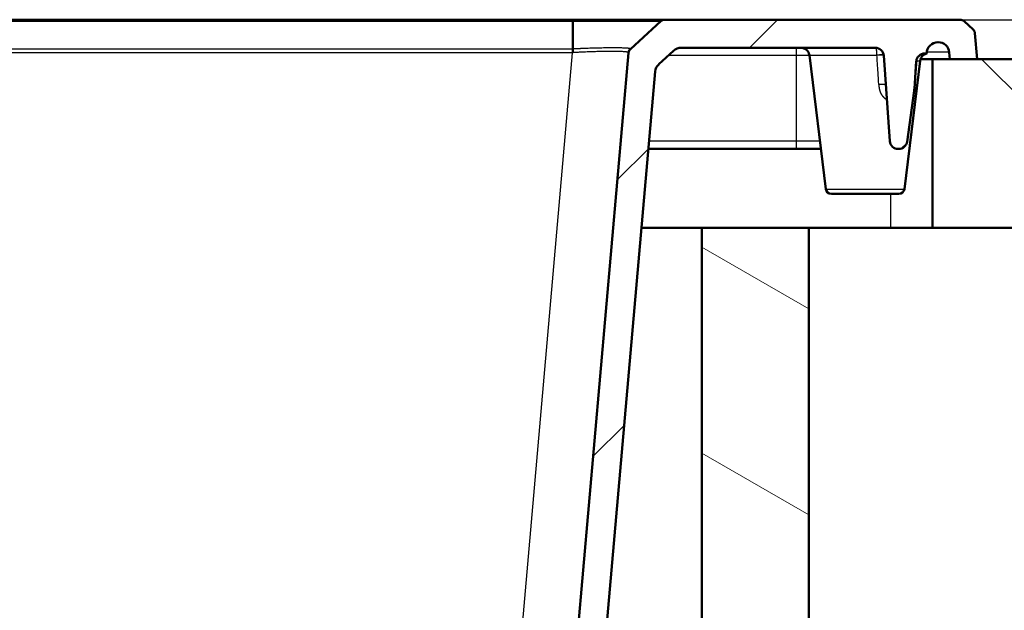
# Model space of a CAD drawing. Units: millimetres. Extents: x 0 to 2100, y 0 to 4044.
# Drawn here: x 1220 to 1395, y 1654 to 1759 of the extents above; entities that cross this region are included whole.
import ezdxf

# ---------------------------------------------------------------- set-up
doc = ezdxf.new("R2010")
doc.units = ezdxf.units.MM
doc.header["$LTSCALE"] = 10
for name, color, linetype, lineweight in [('Dimensions(ISO)', 7, 'Continuous', 25), ('Hatch', 7, 'Continuous', 9), ('Visible Edges(ISO)', 7, 'Continuous', 50), ('Visible Tangent Edges(ISO)', 7, 'Continuous', 25)]:
    doc.layers.add(name, color=color, linetype=linetype, lineweight=lineweight)
doc.styles.add('Text_3.5mm', font='arial.ttf', dxfattribs={"width": 0.9})
doc.dimstyles.new('KS-STANDARD', dxfattribs={"dimscale": 10, "dimtxt": 3.5, "dimasz": 2.5, "dimexe": 3.175, "dimexo": 0, "dimgap": 0.8, "dimtad": 1, "dimdec": 1, "dimrnd": 1e-08, "dimtxsty": 'Text_3.5mm', "dimcen": 0.09, "dimdle": 10, "dimclrd": 7, "dimclre": 7, "dimclrt": 7, "dimadec": 0, "dimazin": 2, "dimtfac": 0.714286, "dimtdec": 4, "dimtmove": 0, "dimatfit": 3, "dimfxl": 1, "dimtolj": 1, "dimlwd": 25, "dimlwe": 25, "dimarcsym": 0})

# ---------------------------------------------------------------- blocks, each defined once
blk = doc.blocks.new('*D10')
at = {"layer": 'Defpoints', "color": 0, "linetype": 'Continuous', "transparency": 16777216}
for p in [(1387.35, 1759.01), (1697.8, 1759.01), (1214.37, 1559.11)]:
    blk.add_point(p, dxfattribs=at)
at = {"layer": 'Dimensions(ISO)', "color": 7, "linetype": 'Continuous', "lineweight": 25, "transparency": 16777216}
for p, q in [((1387.35, 1759.01), (1729.55, 1759.01)), ((1697.8, 1584.11), (1697.8, 1734.01)), ((1214.37, 1559.11), (1729.55, 1559.11))]:
    blk.add_line(p, q, dxfattribs=at)
at = {"layer": 'Dimensions(ISO)', "color": 7, "linetype": 'Continuous', "transparency": 16777216}
for points in [[(1693.64, 1734.01), (1701.97, 1734.01), (1697.8, 1759.01)], [(1693.64, 1584.11), (1701.97, 1584.11), (1697.8, 1559.11)]]:
    blk.add_solid(points, dxfattribs=at)
at = {"layer": 'Dimensions(ISO)', "color": 7, "linetype": 'Continuous', "lineweight": 25, "transparency": 16777216, "insert": (1671.93, 1624.05), "char_height": 35, "attachment_point": 4, "rotation": 90, "style": 'Text_3.5mm'}
blk.add_mtext('\\A1;200', dxfattribs=at)

msp = doc.modelspace()

# ---------------------------------------------------------------- hatches: boundary and pattern name
at = {"layer": 'Hatch'}
h = msp.add_hatch(dxfattribs=at)
h.set_pattern_fill('ANSI31', color=256, scale=254, style=0)
h.set_pattern_definition([(45, (0, 0), (-22.45064, 22.45064), [])])
edge = h.paths.add_edge_path()
edge.add_ellipse((1372.26, 1752.51), major_axis=(1.5, 0), ratio=1, start_angle=3.9985, end_angle=90)
edge.add_line((1372.26, 1754.01), (1337.77, 1754.01))
edge.add_ellipse((1337.77, 1752.01), major_axis=(1.47, 1.35), ratio=1, start_angle=47.5, end_angle=90)
edge.add_line((1336.42, 1753.49), (1333.78, 1751.07))
edge.add_ellipse((1335.13, 1749.59), major_axis=(0.17, 1.99), ratio=1, start_angle=47.5, end_angle=90)
edge.add_line((1333.14, 1749.77), (1317.63, 1572.53))
edge.add_ellipse((1319.62, 1572.36), major_axis=(0, 2), ratio=1, start_angle=85, end_angle=90)
edge.add_line((1317.62, 1572.36), (1317.62, 1572.07))
edge.add_ellipse((1302.62, 1572.07), major_axis=(14.98, 0.79), ratio=1, start_angle=270, end_angle=357, ccw=False)
edge.add_line((1303.41, 1557.09), (1220.89, 1552.77))
edge.add_spline(control_points=[(1220.89, 1552.77), (1220.78, 1552.76), (1220.66, 1552.75), (1220.43, 1552.7), (1220.32, 1552.66), (1220.22, 1552.62)], knot_values=[-0.069551, -0.069551, -0.069551, -0.069551, -0.034792, -0.034792, -0.000016, -0.000016, -0.000016, -0.000016], degree=3, periodic=0)
edge.add_ellipse((1231.89, 1524.98), major_axis=(24.13, 17.83), ratio=1, start_angle=76.4467, end_angle=90)
edge.add_ellipse((1213.77, 1549.51), major_axis=(0.5, 0), ratio=1, start_angle=270, end_angle=306.4612, ccw=False)
edge.add_line((1213.77, 1549.01), (1201.81, 1549.01))
edge.add_line((1201.81, 1549.01), (1210.92, 1550))
edge.add_ellipse((1210.91, 1550.1), major_axis=(0.0119, -0.0993), ratio=1, start_angle=359.3504, end_angle=450)
edge.add_line((1211.01, 1550.11), (1210.95, 1550.61))
edge.add_ellipse((1210.85, 1550.6), major_axis=(0.1, 0), ratio=1, start_angle=6.8478, end_angle=90)
edge.add_line((1210.85, 1550.7), (1199.43, 1550.7))
edge.add_line((1199.43, 1550.7), (1199.43, 1553.09))
edge.add_ellipse((1204.85, 1550.51), major_axis=(-6, 0), ratio=1, start_angle=270, end_angle=334.5126, ccw=False)
edge.add_line((1204.85, 1556.51), (1211.5, 1556.51))
edge.add_ellipse((1211.5, 1557.51), major_axis=(-0.133, -0.991), ratio=1, start_angle=7.6224, end_angle=90)
edge.add_ellipse((1214.47, 1557.11), major_axis=(-2, -0.1), ratio=1, start_angle=270, end_angle=349.3776, ccw=False)
edge.add_line((1214.37, 1559.11), (1303.21, 1563.77))
edge.add_ellipse((1302.69, 1573.75), major_axis=(-0.87, -9.96), ratio=1, start_angle=8, end_angle=90)
edge.add_line((1312.65, 1572.88), (1328.42, 1753.14))
edge.add_ellipse((1329.42, 1753.06), major_axis=(-0.737, -0.676), ratio=1, start_angle=270, end_angle=312.5, ccw=False)
edge.add_line((1328.74, 1753.79), (1334.15, 1758.75))
edge.add_ellipse((1334.82, 1758.01), major_axis=(-1, 0), ratio=1, start_angle=270, end_angle=312.4999, ccw=False)
edge.add_line((1334.82, 1759.01), (1387.35, 1759.01))
edge.add_ellipse((1387.35, 1758.01), major_axis=(-0.737, 0.676), ratio=1, start_angle=270, end_angle=312.5, ccw=False)
edge.add_line((1388.02, 1758.75), (1389.62, 1757.28))
edge.add_ellipse((1388.95, 1756.54), major_axis=(-0.087, 0.996), ratio=1, start_angle=270, end_angle=312.5, ccw=False)
edge.add_line((1389.94, 1756.63), (1390.35, 1752.01))
edge.add_line((1390.35, 1752.01), (1385.51, 1752.01))
edge.add_line((1385.51, 1752.01), (1385.4, 1753.19))
edge.add_ellipse((1383.41, 1753.01), major_axis=(2, 0), ratio=1, start_angle=5, end_angle=90)
edge.add_line((1383.41, 1755.01), (1383.39, 1755.01))
edge.add_ellipse((1383.39, 1753.01), major_axis=(0, 2), ratio=1, start_angle=0, end_angle=90)
edge.add_line((1381.39, 1753.01), (1381.04, 1753.01))
edge.add_ellipse((1381.04, 1751.51), major_axis=(0.1, 1.5), ratio=1, start_angle=3.999, end_angle=90)
edge.add_line((1379.54, 1751.62), (1379.2, 1746.69))
edge.add_ellipse((1374.21, 1747.03), major_axis=(4.95, -0.7), ratio=1, start_angle=0, end_angle=4, ccw=False)
edge.add_line((1379.16, 1746.34), (1377.89, 1737.3))
edge.add_ellipse((1376.41, 1737.51), major_axis=(1.5, 0), ratio=1, start_angle=270, end_angle=352, ccw=False)
edge.add_line((1376.41, 1736.01), (1376.32, 1736.01))
edge.add_ellipse((1376.32, 1737.51), major_axis=(0.1, -1.5), ratio=1, start_angle=270, end_angle=356, ccw=False)
edge.add_line((1374.82, 1737.41), (1373.76, 1752.62))
h = msp.add_hatch(dxfattribs=at)
h.set_pattern_fill('ANSI31', color=256, scale=254, angle=90, style=0)
h.set_pattern_definition([(135, (0, 0), (-22.45064, -22.45064), [])])
h.paths.add_polyline_path([(1382.43, 1752.01), (1382.43, 1722.01), (1508.09, 1722.01), (1508.09, 1752.01), (1390.35, 1752.01), (1385.51, 1752.01)])
h = msp.add_hatch(dxfattribs=at)
h.set_pattern_fill('ANSI31', color=256, scale=254, angle=105, style=0)
h.set_pattern_definition([(150, (0, 0), (-15.875, -27.4963), [])])
h.paths.add_polyline_path([(1341.43, 1722.01), (1341.43, 966.31), (579.43, 966.31), (579.43, 1722.01), (560.43, 1722.01), (560.43, 947.31), (1360.43, 947.31), (1360.43, 1722.01)])

# ---------------------------------------------------------------- linework, layer by layer
at = {"layer": 'Visible Edges(ISO)'}
for p, q in [((989.38, 1759.01), (1318.49, 1759.01)), ((1318.49, 1758.75), (1318.49, 1753.79)), ((1320.79, 1759.01), (1334.82, 1759.01)), ((1334.15, 1758.75), (1328.74, 1753.79)), ((1387.35, 1759.01), (1334.82, 1759.01)), ((1389.62, 1757.28), (1388.02, 1758.75)), ((1390.35, 1752.01), (1389.94, 1756.63)), ((1383.39, 1755.01), (1383.41, 1755.01)), ((1328.42, 1753.14), (1312.65, 1572.88)), ((1328.74, 1753.79), (1328.74, 1753.79)), ((1328.74, 1753.79), (1328.74, 1753.79)), ((1333.78, 1751.07), (1336.42, 1753.49)), ((1337.77, 1754.01), (1372.26, 1754.01)), ((1385.4, 1753.19), (1385.51, 1752.01)), ((1363.45, 1728.89), (1360.53, 1752.69)), ((1373.76, 1752.62), (1374.82, 1737.41)), ((1377.42, 1728.89), (1380.22, 1751.69)), ((1379.2, 1746.69), (1379.54, 1751.62)), ((1380.3, 1752.01), (1382.43, 1752.01)), ((1381.04, 1753.01), (1381.39, 1753.01)), ((1382.43, 1752.01), (1382.43, 1722.01)), ((1508.09, 1752.01), (1382.43, 1752.01)), ((1385.51, 1752.01), (1390.35, 1752.01)), ((1317.63, 1572.53), (1333.14, 1749.77)), ((1377.89, 1737.3), (1379.16, 1746.34)), ((1379.2, 1746.69), (1379.2, 1746.68)), ((1358.18, 1736.01), (1331.93, 1736.01)), ((1362.58, 1736.01), (1358.18, 1736.01)), ((1376.32, 1736.01), (1376.41, 1736.01)), ((1364.44, 1728.01), (1376.43, 1728.01)), ((1341.43, 1722.01), (1330.71, 1722.01)), ((1341.43, 1722.01), (1341.43, 966.31)), ((1360.43, 1722.01), (1341.43, 1722.01)), ((1374.93, 1722.01), (1360.43, 1722.01)), ((1360.43, 947.31), (1360.43, 1722.01)), ((1382.43, 1722.01), (1374.93, 1722.01)), ((1382.43, 1722.01), (1508.09, 1722.01))]:
    msp.add_line(p, q, dxfattribs=at)
for centre, radius, start, end in [((1334.82, 1758.01), 1, 90, 132.4999), ((1387.35, 1758.01), 1, 47.5, 90), ((1388.95, 1756.54), 1, 5, 47.5), ((1383.39, 1753.01), 2, 90, 180), ((1383.41, 1753.01), 2, 5, 90), ((1329.42, 1753.06), 1, 132.5, 175), ((1337.77, 1752.01), 2, 89.9998, 132.4998), ((1359.04, 1752.51), 1.5, 7, 90), ((1372.26, 1752.51), 1.5, 4, 90.0015), ((1381.04, 1751.51), 1.5, 89.999, 176), ((1381.71, 1751.51), 1.5, 102.0861, 173), ((1335.13, 1749.59), 2, 132.5, 175), ((1374.21, 1747.03), 5, 352, 356), ((1376.32, 1737.51), 1.5, 184, 270), ((1376.41, 1737.51), 1.5, 270, 352), ((1364.44, 1729.01), 1, 187, 270), ((1376.43, 1729.01), 1, 270, 353)]:
    msp.add_arc(centre, radius, start, end, dxfattribs=at)
for points in [[(1318.49, 1759.01), (1319.26, 1759.01), (1320.03, 1759.01), (1320.79, 1759.01)], [(1318.49, 1753.79), (1318.49, 1753.77), (1318.5, 1753.72), (1318.5, 1753.64), (1318.5, 1753.55), (1318.5, 1753.45), (1318.5, 1753.35), (1318.5, 1753.25), (1318.5, 1753.18), (1318.51, 1753.14)]]:
    msp.add_open_spline(points, degree=3, dxfattribs=at)
for points, knots in [([(1328.74, 1753.79), (1328.72, 1753.77), (1328.67, 1753.72), (1328.6, 1753.64), (1328.54, 1753.55), (1328.5, 1753.45), (1328.46, 1753.35), (1328.43, 1753.25), (1328.42, 1753.18), (1328.42, 1753.14)], [0.0003503, 0.0003503, 0.0003503, 0.0003503, 0.1428571, 0.2857143, 0.4285714, 0.5714286, 0.7142857, 0.8571429, 1, 1, 1, 1]), ([(1381.4, 1752.98), (1381.4, 1752.98), (1381.4, 1752.98), (1381.4, 1752.98), (1381.4, 1752.98), (1381.39, 1752.99), (1381.39, 1753), (1381.39, 1753.01), (1381.39, 1753.01), (1381.39, 1753.01)], [2.0574958, 2.0574958, 2.0574958, 2.0574958, 2.0824399, 2.0824399, 2.17292, 2.17292, 2.3268285, 2.3268285, 2.4294329, 2.4294329, 2.4294329, 2.4294329])]:
    msp.add_open_spline(points, degree=3, knots=knots, dxfattribs=at)
at = {"layer": 'Visible Tangent Edges(ISO)'}
for p, q in [((989.38, 1758.75), (1318.49, 1758.75)), ((1318.46, 1753.79), (989.41, 1753.79)), ((1318.46, 1753.14), (989.41, 1753.14)), ((1302.76, 1573.65), (1318.46, 1753.14)), ((1318.46, 1753.79), (1318.46, 1753.14)), ((1358.18, 1754.01), (1358.18, 1752.62)), ((1358.18, 1752.62), (1335.47, 1752.62)), ((1360.54, 1752.62), (1358.18, 1752.62)), ((1358.18, 1752.62), (1358.18, 1737.41)), ((1360.53, 1752.69), (1372.55, 1752.69)), ((1379.61, 1751.69), (1380.22, 1751.69)), ((1380.53, 1752.01), (1380.49, 1752.39)), ((1378.97, 1744.69), (1378.93, 1744.69)), ((1358.18, 1737.41), (1332.05, 1737.41)), ((1358.18, 1737.41), (1358.18, 1736.01)), ((1362.4, 1737.41), (1358.18, 1737.41)), ((1363.45, 1728.89), (1377.42, 1728.89)), ((1374.93, 1728.01), (1374.93, 1722.01))]:
    msp.add_line(p, q, dxfattribs=at)
for centre, major_axis, ratio, start_param, end_param in [((1380.4, 1753.01), (-5, -0.17), 0.034635, 3.143413, 4.509038), ((1372.76, 1752.57), (0.993, 0.122), 0.149613, 0, 1.767146), ((1372.76, 1752.55), (0.998, 0.07), 0.139241, 0, 1.775006), ((1372.51, 1752.68), (-0.012, 0.145), 0.265132, 4.625304, 4.804755), ((1380.54, 1751.55), (-0.998, 0.07), 0.162189, 5.926422, 6.283185), ((1380.54, 1751.57), (-0.993, 0.122), 0.021832, 5.931135, 6.283185), ((1379.7, 1751.67), (-0.023, -0.227), 0.413018, 4.664383, 4.779343), ((1373.12, 1747.34), (0.998, 0.07), 0.144353, 0.000002, 1.824641), ((1388.52, 1728.44), (-62.94, -458.04), 0.025262, 4.676804, 4.680359), ((1380.15, 1746.2), (-0.99, 0.139), 0.043119, 0, 0.28105), ((1380.19, 1746.62), (-0.998, 0.07), 0.193908, 5.994924, 6.283185)]:
    msp.add_ellipse(centre, major_axis=major_axis, ratio=ratio, start_param=start_param, end_param=end_param, dxfattribs=at)
for points, knots in [([(1318.49, 1758.75), (1318.49, 1758.77), (1318.49, 1758.79), (1318.49, 1758.82), (1318.49, 1758.84), (1318.49, 1758.86), (1318.49, 1758.87), (1318.49, 1758.89), (1318.49, 1758.91), (1318.49, 1758.92), (1318.49, 1758.94), (1318.49, 1758.95), (1318.49, 1758.96), (1318.49, 1758.97), (1318.49, 1758.98), (1318.49, 1758.99), (1318.49, 1759), (1318.49, 1759), (1318.49, 1759.01), (1318.49, 1759.01), (1318.49, 1759.01), (1318.49, 1759.01)], [0, 0, 0, 0, 0.142857, 0.142857, 0.142857, 0.285714, 0.285714, 0.285714, 0.428571, 0.428571, 0.428571, 0.571429, 0.571429, 0.571429, 0.714286, 0.714286, 0.714286, 0.857143, 0.857143, 0.857143, 1, 1, 1, 1]), ([(1318.49, 1758.75), (1318.8, 1758.75), (1319.1, 1758.75), (1319.41, 1758.75), (1319.42, 1758.75), (1319.43, 1758.75), (1319.44, 1758.75), (1319.74, 1758.75), (1320.03, 1758.75), (1320.32, 1758.75), (1320.34, 1758.75), (1320.37, 1758.75), (1320.39, 1758.75), (1320.67, 1758.75), (1320.94, 1758.75), (1321.22, 1758.75), (1321.26, 1758.75), (1321.29, 1758.75), (1321.33, 1758.75), (1321.59, 1758.75), (1321.85, 1758.75), (1322.11, 1758.75), (1322.16, 1758.75), (1322.21, 1758.75), (1322.25, 1758.75), (1322.5, 1758.75), (1322.75, 1758.76), (1322.99, 1758.76), (1323.05, 1758.76), (1323.11, 1758.76), (1323.17, 1758.76), (1323.4, 1758.76), (1323.63, 1758.76), (1323.86, 1758.76), (1323.93, 1758.76), (1323.99, 1758.76), (1324.06, 1758.76), (1324.28, 1758.76), (1324.49, 1758.76), (1324.71, 1758.76), (1324.78, 1758.76), (1324.86, 1758.76), (1324.94, 1758.76), (1325.14, 1758.76), (1325.33, 1758.76), (1325.53, 1758.76), (1325.62, 1758.76), (1325.7, 1758.76), (1325.79, 1758.76), (1325.97, 1758.76), (1326.15, 1758.76), (1326.33, 1758.76), (1326.42, 1758.76), (1326.52, 1758.76), (1326.61, 1758.76), (1326.78, 1758.76), (1326.94, 1758.76), (1327.1, 1758.76), (1327.2, 1758.76), (1327.3, 1758.76), (1327.4, 1758.76), (1327.55, 1758.76), (1327.7, 1758.76), (1327.85, 1758.76), (1327.95, 1758.76), (1328.06, 1758.76), (1328.16, 1758.76), (1328.3, 1758.76), (1328.43, 1758.76), (1328.56, 1758.76), (1328.67, 1758.76), (1328.78, 1758.76), (1328.89, 1758.76), (1329.01, 1758.76), (1329.12, 1758.76), (1329.24, 1758.76), (1329.35, 1758.76), (1329.46, 1758.76), (1329.57, 1758.76), (1329.68, 1758.76), (1329.78, 1758.76), (1329.88, 1758.76), (1330, 1758.76), (1330.11, 1758.76), (1330.22, 1758.76), (1330.31, 1758.76), (1330.4, 1758.76), (1330.49, 1758.76), (1330.6, 1758.76), (1330.71, 1758.76), (1330.82, 1758.76), (1330.9, 1758.76), (1330.98, 1758.76), (1331.05, 1758.76), (1331.17, 1758.76), (1331.28, 1758.76), (1331.38, 1758.76), (1331.45, 1758.76), (1331.51, 1758.76), (1331.57, 1758.76), (1331.68, 1758.76), (1331.79, 1758.76), (1331.89, 1758.76), (1331.95, 1758.76), (1332, 1758.76), (1332.05, 1758.76), (1332.16, 1758.76), (1332.26, 1758.76), (1332.36, 1758.76), (1332.4, 1758.76), (1332.44, 1758.76), (1332.48, 1758.76), (1332.58, 1758.76), (1332.68, 1758.76), (1332.77, 1758.76), (1332.8, 1758.76), (1332.84, 1758.76), (1332.87, 1758.76), (1332.96, 1758.76), (1333.05, 1758.76), (1333.13, 1758.76), (1333.16, 1758.76), (1333.18, 1758.76), (1333.2, 1758.76), (1333.29, 1758.76), (1333.37, 1758.76), (1333.44, 1758.76), (1333.46, 1758.76), (1333.47, 1758.76), (1333.49, 1758.76), (1333.56, 1758.76), (1333.63, 1758.75), (1333.69, 1758.75), (1333.71, 1758.75), (1333.72, 1758.75), (1333.73, 1758.75), (1333.79, 1758.75), (1333.84, 1758.75), (1333.89, 1758.75), (1333.9, 1758.75), (1333.91, 1758.75), (1333.91, 1758.75), (1333.96, 1758.75), (1334, 1758.75), (1334.03, 1758.75), (1334.04, 1758.75), (1334.04, 1758.75), (1334.04, 1758.75), (1334.08, 1758.75), (1334.1, 1758.75), (1334.12, 1758.75), (1334.14, 1758.75), (1334.15, 1758.75), (1334.15, 1758.75)], [0, 0, 0, 0, 0.037037, 0.037037, 0.037037, 0.038545, 0.038545, 0.038545, 0.074074, 0.074074, 0.074074, 0.077049, 0.077049, 0.077049, 0.111111, 0.111111, 0.111111, 0.115534, 0.115534, 0.115534, 0.148148, 0.148148, 0.148148, 0.154031, 0.154031, 0.154031, 0.185185, 0.185185, 0.185185, 0.192533, 0.192533, 0.192533, 0.222222, 0.222222, 0.222222, 0.231026, 0.231026, 0.231026, 0.259259, 0.259259, 0.259259, 0.26951, 0.26951, 0.26951, 0.296296, 0.296296, 0.296296, 0.307989, 0.307989, 0.307989, 0.333333, 0.333333, 0.333333, 0.346465, 0.346465, 0.346465, 0.37037, 0.37037, 0.37037, 0.384935, 0.384935, 0.384935, 0.407407, 0.407407, 0.407407, 0.423399, 0.423399, 0.423399, 0.444444, 0.444444, 0.444444, 0.461858, 0.461858, 0.461858, 0.481481, 0.481481, 0.481481, 0.500312, 0.500312, 0.500312, 0.518519, 0.518519, 0.518519, 0.538761, 0.538761, 0.538761, 0.555556, 0.555556, 0.555556, 0.577207, 0.577207, 0.577207, 0.592593, 0.592593, 0.592593, 0.615649, 0.615649, 0.615649, 0.62963, 0.62963, 0.62963, 0.654086, 0.654086, 0.654086, 0.666667, 0.666667, 0.666667, 0.69252, 0.69252, 0.69252, 0.703704, 0.703704, 0.703704, 0.730956, 0.730956, 0.730956, 0.740741, 0.740741, 0.740741, 0.769394, 0.769394, 0.769394, 0.777778, 0.777778, 0.777778, 0.807822, 0.807822, 0.807822, 0.814815, 0.814815, 0.814815, 0.846235, 0.846235, 0.846235, 0.851852, 0.851852, 0.851852, 0.884659, 0.884659, 0.884659, 0.888889, 0.888889, 0.888889, 0.923037, 0.923037, 0.923037, 0.925926, 0.925926, 0.925926, 0.962963, 0.962963, 0.962963, 1, 1, 1, 1]), ([(1328.74, 1753.79), (1328.74, 1753.81), (1328.74, 1753.82), (1328.72, 1753.83), (1328.72, 1753.83), (1328.72, 1753.83), (1328.72, 1753.83), (1328.71, 1753.84), (1328.69, 1753.85), (1328.66, 1753.85), (1328.63, 1753.86), (1328.6, 1753.87), (1328.55, 1753.88), (1328.51, 1753.89), (1328.46, 1753.9), (1328.4, 1753.9), (1328.35, 1753.91), (1328.28, 1753.92), (1328.21, 1753.93), (1328.14, 1753.93), (1328.06, 1753.94), (1327.98, 1753.94), (1327.9, 1753.95), (1327.8, 1753.96), (1327.71, 1753.96), (1327.61, 1753.96), (1327.51, 1753.97), (1327.4, 1753.97), (1327.28, 1753.98), (1327.17, 1753.98), (1327.05, 1753.98), (1326.92, 1753.99), (1326.79, 1753.99), (1326.66, 1753.99), (1326.66, 1753.99), (1326.66, 1753.99), (1326.65, 1753.99), (1326.52, 1753.99), (1326.38, 1753.99), (1326.24, 1754), (1326.24, 1754), (1326.23, 1754), (1326.23, 1754), (1326.09, 1754), (1325.94, 1754), (1325.79, 1754), (1325.78, 1754), (1325.78, 1754), (1325.78, 1754), (1325.62, 1754), (1325.46, 1754), (1325.3, 1754), (1325.3, 1754), (1325.29, 1754), (1325.29, 1754), (1325.13, 1753.99), (1324.96, 1753.99), (1324.79, 1753.99), (1324.78, 1753.99), (1324.78, 1753.99), (1324.77, 1753.99), (1324.6, 1753.99), (1324.43, 1753.99), (1324.25, 1753.98), (1324.24, 1753.98), (1324.23, 1753.98), (1324.23, 1753.98), (1324.05, 1753.98), (1323.87, 1753.98), (1323.68, 1753.97), (1323.67, 1753.97), (1323.67, 1753.97), (1323.66, 1753.97), (1323.47, 1753.97), (1323.28, 1753.97), (1323.09, 1753.96), (1323.08, 1753.96), (1323.08, 1753.96), (1323.07, 1753.96), (1322.88, 1753.96), (1322.68, 1753.95), (1322.48, 1753.95), (1322.47, 1753.95), (1322.46, 1753.95), (1322.45, 1753.94), (1322.26, 1753.94), (1322.06, 1753.93), (1321.85, 1753.93), (1321.84, 1753.93), (1321.83, 1753.93), (1321.82, 1753.93), (1321.62, 1753.92), (1321.42, 1753.91), (1321.21, 1753.91), (1321.2, 1753.91), (1321.19, 1753.91), (1321.18, 1753.91), (1320.97, 1753.9), (1320.76, 1753.89), (1320.56, 1753.88), (1320.54, 1753.88), (1320.53, 1753.88), (1320.52, 1753.88), (1320.31, 1753.87), (1320.1, 1753.86), (1319.88, 1753.86), (1319.87, 1753.86), (1319.86, 1753.86), (1319.84, 1753.85), (1319.63, 1753.85), (1319.41, 1753.84), (1319.19, 1753.83), (1319.18, 1753.83), (1319.16, 1753.83), (1319.15, 1753.82), (1318.93, 1753.82), (1318.71, 1753.81), (1318.49, 1753.79)], [0, 0, 0, 0, 0.040978, 0.040978, 0.040978, 0.041667, 0.041667, 0.041667, 0.083333, 0.083333, 0.083333, 0.125, 0.125, 0.125, 0.166667, 0.166667, 0.166667, 0.208333, 0.208333, 0.208333, 0.25, 0.25, 0.25, 0.291667, 0.291667, 0.291667, 0.333333, 0.333333, 0.333333, 0.375, 0.375, 0.375, 0.416667, 0.416667, 0.416667, 0.417349, 0.417349, 0.417349, 0.458333, 0.458333, 0.458333, 0.459169, 0.459169, 0.459169, 0.5, 0.5, 0.5, 0.500988, 0.500988, 0.500988, 0.541667, 0.541667, 0.541667, 0.542807, 0.542807, 0.542807, 0.583333, 0.583333, 0.583333, 0.584626, 0.584626, 0.584626, 0.625, 0.625, 0.625, 0.626445, 0.626445, 0.626445, 0.666667, 0.666667, 0.666667, 0.668264, 0.668264, 0.668264, 0.708333, 0.708333, 0.708333, 0.710083, 0.710083, 0.710083, 0.75, 0.75, 0.75, 0.751902, 0.751902, 0.751902, 0.791667, 0.791667, 0.791667, 0.793721, 0.793721, 0.793721, 0.833333, 0.833333, 0.833333, 0.835542, 0.835542, 0.835542, 0.875, 0.875, 0.875, 0.877364, 0.877364, 0.877364, 0.916667, 0.916667, 0.916667, 0.919176, 0.919176, 0.919176, 0.958333, 0.958333, 0.958333, 0.960996, 0.960996, 0.960996, 1, 1, 1, 1]), ([(1328.42, 1753.14), (1328.42, 1753.16), (1328.42, 1753.17), (1328.4, 1753.18), (1328.39, 1753.19), (1328.37, 1753.2), (1328.34, 1753.21), (1328.32, 1753.22), (1328.29, 1753.23), (1328.25, 1753.24), (1328.21, 1753.25), (1328.16, 1753.25), (1328.11, 1753.26), (1328.06, 1753.27), (1328, 1753.28), (1327.94, 1753.29), (1327.88, 1753.29), (1327.81, 1753.3), (1327.73, 1753.31), (1327.66, 1753.31), (1327.57, 1753.32), (1327.49, 1753.32), (1327.4, 1753.33), (1327.31, 1753.33), (1327.21, 1753.34), (1327.11, 1753.34), (1327, 1753.35), (1326.89, 1753.35), (1326.79, 1753.35), (1326.67, 1753.36), (1326.55, 1753.36), (1326.43, 1753.36), (1326.3, 1753.37), (1326.17, 1753.37), (1326.04, 1753.37), (1325.91, 1753.37), (1325.77, 1753.37), (1325.63, 1753.37), (1325.48, 1753.37), (1325.33, 1753.37), (1325.18, 1753.37), (1325.03, 1753.37), (1324.87, 1753.37), (1324.71, 1753.37), (1324.55, 1753.36), (1324.38, 1753.36), (1324.22, 1753.36), (1324.05, 1753.36), (1323.87, 1753.35), (1323.7, 1753.35), (1323.52, 1753.35), (1323.34, 1753.34), (1323.16, 1753.34), (1322.97, 1753.33), (1322.79, 1753.33), (1322.6, 1753.32), (1322.41, 1753.31), (1322.22, 1753.31), (1322.03, 1753.3), (1321.83, 1753.3), (1321.63, 1753.29), (1321.43, 1753.28), (1321.24, 1753.27), (1321.03, 1753.27), (1320.83, 1753.26), (1320.63, 1753.25), (1320.42, 1753.24), (1320.22, 1753.23), (1320.01, 1753.22), (1319.8, 1753.21), (1319.59, 1753.2), (1319.37, 1753.19), (1319.16, 1753.18), (1318.94, 1753.17), (1318.72, 1753.16), (1318.51, 1753.14)], [0, 0, 0, 0, 0.04, 0.04, 0.04, 0.08, 0.08, 0.08, 0.12, 0.12, 0.12, 0.16, 0.16, 0.16, 0.2, 0.2, 0.2, 0.24, 0.24, 0.24, 0.28, 0.28, 0.28, 0.32, 0.32, 0.32, 0.36, 0.36, 0.36, 0.4, 0.4, 0.4, 0.44, 0.44, 0.44, 0.48, 0.48, 0.48, 0.52, 0.52, 0.52, 0.56, 0.56, 0.56, 0.6, 0.6, 0.6, 0.64, 0.64, 0.64, 0.68, 0.68, 0.68, 0.72, 0.72, 0.72, 0.76, 0.76, 0.76, 0.8, 0.8, 0.8, 0.84, 0.84, 0.84, 0.88, 0.88, 0.88, 0.92, 0.92, 0.92, 0.96, 0.96, 0.96, 1, 1, 1, 1]), ([(1372.55, 1752.69), (1372.55, 1752.74), (1372.54, 1752.79), (1372.54, 1752.84), (1372.54, 1752.89), (1372.54, 1752.94), (1372.54, 1752.98), (1372.53, 1753.03), (1372.53, 1753.08), (1372.53, 1753.12), (1372.52, 1753.17), (1372.52, 1753.21), (1372.52, 1753.26), (1372.51, 1753.3), (1372.51, 1753.34), (1372.5, 1753.38), (1372.5, 1753.43), (1372.49, 1753.47), (1372.49, 1753.5), (1372.48, 1753.54), (1372.47, 1753.58), (1372.47, 1753.61), (1372.46, 1753.65), (1372.45, 1753.68), (1372.45, 1753.71), (1372.44, 1753.75), (1372.43, 1753.77), (1372.42, 1753.8), (1372.41, 1753.83), (1372.4, 1753.85), (1372.39, 1753.87), (1372.38, 1753.9), (1372.37, 1753.92), (1372.36, 1753.93), (1372.35, 1753.95), (1372.34, 1753.96), (1372.33, 1753.98), (1372.32, 1753.99), (1372.31, 1754), (1372.3, 1754), (1372.29, 1754.01), (1372.27, 1754.01), (1372.26, 1754.01)], [0, 0, 0, 0, 0.0714286, 0.0714286, 0.0714286, 0.1428571, 0.1428571, 0.1428571, 0.2142857, 0.2142857, 0.2142857, 0.2857143, 0.2857143, 0.2857143, 0.3571429, 0.3571429, 0.3571429, 0.4285714, 0.4285714, 0.4285714, 0.5, 0.5, 0.5, 0.5714286, 0.5714286, 0.5714286, 0.6428571, 0.6428571, 0.6428571, 0.7142857, 0.7142857, 0.7142857, 0.7857143, 0.7857143, 0.7857143, 0.8571429, 0.8571429, 0.8571429, 0.9285714, 0.9285714, 0.9285714, 0.9999914, 0.9999914, 0.9999914, 0.9999914]), ([(1372.86, 1747.46), (1372.85, 1747.76), (1372.83, 1748.07), (1372.81, 1748.38), (1372.8, 1748.49), (1372.8, 1748.61), (1372.79, 1748.72), (1372.76, 1749.15), (1372.74, 1749.57), (1372.71, 1750), (1372.7, 1750.17), (1372.69, 1750.35), (1372.68, 1750.53), (1372.66, 1750.78), (1372.65, 1751.04), (1372.63, 1751.3), (1372.6, 1751.75), (1372.58, 1752.2), (1372.55, 1752.67)], [0, 0, 0, 0, 0.1815589, 0.1815589, 0.1815589, 0.25, 0.25, 0.25, 0.5, 0.5, 0.5, 0.6027308, 0.6027308, 0.6027308, 0.75, 0.75, 0.75, 1, 1, 1, 1]), ([(1381.04, 1753.01), (1380.99, 1753.01), (1380.94, 1753.01), (1380.89, 1753), (1380.84, 1753), (1380.79, 1752.99), (1380.74, 1752.98), (1380.69, 1752.97), (1380.65, 1752.96), (1380.6, 1752.94), (1380.55, 1752.92), (1380.51, 1752.91), (1380.46, 1752.88), (1380.41, 1752.86), (1380.37, 1752.84), (1380.33, 1752.82), (1380.28, 1752.79), (1380.24, 1752.76), (1380.2, 1752.73), (1380.16, 1752.7), (1380.12, 1752.67), (1380.09, 1752.64), (1380.05, 1752.6), (1380.02, 1752.57), (1379.98, 1752.53), (1379.95, 1752.49), (1379.92, 1752.45), (1379.89, 1752.41), (1379.86, 1752.37), (1379.83, 1752.33), (1379.81, 1752.28), (1379.78, 1752.24), (1379.76, 1752.19), (1379.74, 1752.15), (1379.72, 1752.1), (1379.7, 1752.05), (1379.68, 1752), (1379.66, 1751.95), (1379.65, 1751.9), (1379.64, 1751.85), (1379.63, 1751.8), (1379.62, 1751.75), (1379.61, 1751.69)], [0.0000056, 0.0000056, 0.0000056, 0.0000056, 0.0714286, 0.0714286, 0.0714286, 0.1428571, 0.1428571, 0.1428571, 0.2142857, 0.2142857, 0.2142857, 0.2857143, 0.2857143, 0.2857143, 0.3571429, 0.3571429, 0.3571429, 0.4285714, 0.4285714, 0.4285714, 0.5, 0.5, 0.5, 0.5714286, 0.5714286, 0.5714286, 0.6428571, 0.6428571, 0.6428571, 0.7142857, 0.7142857, 0.7142857, 0.7857143, 0.7857143, 0.7857143, 0.8571429, 0.8571429, 0.8571429, 0.9285714, 0.9285714, 0.9285714, 0.9999998, 0.9999998, 0.9999998, 0.9999998]), ([(1372.86, 1747.46), (1372.86, 1747.46), (1372.86, 1747.45), (1372.87, 1747.45), (1372.87, 1747.43), (1372.87, 1747.41), (1372.87, 1747.39), (1372.87, 1747.39), (1372.87, 1747.38), (1372.87, 1747.38), (1372.87, 1747.36), (1372.87, 1747.34), (1372.87, 1747.32), (1372.87, 1747.32), (1372.87, 1747.31), (1372.87, 1747.31), (1372.88, 1747.29), (1372.88, 1747.27), (1372.88, 1747.25), (1372.88, 1747.24), (1372.88, 1747.24), (1372.88, 1747.23), (1372.88, 1747.21), (1372.88, 1747.19), (1372.89, 1747.17), (1372.89, 1747.17), (1372.89, 1747.16), (1372.89, 1747.16), (1372.89, 1747.14), (1372.89, 1747.12), (1372.89, 1747.1), (1372.9, 1747.09), (1372.9, 1747.09), (1372.9, 1747.08), (1372.9, 1747.06), (1372.9, 1747.04), (1372.9, 1747.02), (1372.91, 1747.01), (1372.91, 1747.01), (1372.91, 1747), (1372.91, 1746.98), (1372.91, 1746.96), (1372.91, 1746.94), (1372.92, 1746.94), (1372.92, 1746.93), (1372.92, 1746.92), (1372.92, 1746.9), (1372.92, 1746.88), (1372.93, 1746.86), (1372.93, 1746.86), (1372.93, 1746.85), (1372.93, 1746.84), (1372.93, 1746.82), (1372.94, 1746.8), (1372.94, 1746.78), (1372.94, 1746.78), (1372.94, 1746.77), (1372.95, 1746.76), (1372.95, 1746.74), (1372.95, 1746.72), (1372.96, 1746.71), (1372.96, 1746.7), (1372.96, 1746.69), (1372.96, 1746.68), (1372.97, 1746.66), (1372.97, 1746.65), (1372.97, 1746.63), (1372.98, 1746.62), (1372.98, 1746.61), (1372.98, 1746.6), (1372.98, 1746.58), (1372.99, 1746.57), (1372.99, 1746.55), (1373, 1746.54), (1373, 1746.53), (1373, 1746.52), (1373, 1746.5), (1373.01, 1746.49), (1373.01, 1746.47), (1373.02, 1746.46), (1373.02, 1746.45), (1373.02, 1746.44), (1373.03, 1746.43), (1373.03, 1746.41), (1373.04, 1746.39), (1373.04, 1746.38), (1373.04, 1746.37), (1373.04, 1746.36), (1373.05, 1746.35), (1373.06, 1746.33), (1373.06, 1746.32), (1373.06, 1746.31), (1373.07, 1746.3), (1373.07, 1746.29), (1373.08, 1746.27), (1373.08, 1746.26), (1373.09, 1746.24), (1373.09, 1746.23), (1373.09, 1746.22), (1373.1, 1746.21), (1373.1, 1746.2), (1373.11, 1746.18), (1373.11, 1746.17), (1373.12, 1746.16), (1373.12, 1746.15), (1373.13, 1746.14), (1373.13, 1746.12), (1373.14, 1746.11), (1373.14, 1746.09), (1373.15, 1746.08), (1373.15, 1746.07), (1373.16, 1746.06), (1373.16, 1746.05), (1373.17, 1746.03), (1373.17, 1746.02), (1373.18, 1746.01), (1373.18, 1746), (1373.19, 1745.99), (1373.19, 1745.98), (1373.2, 1745.96), (1373.21, 1745.95), (1373.21, 1745.94), (1373.22, 1745.93), (1373.22, 1745.92), (1373.23, 1745.91), (1373.23, 1745.89), (1373.24, 1745.88), (1373.25, 1745.87), (1373.25, 1745.86), (1373.26, 1745.85), (1373.26, 1745.84), (1373.27, 1745.83), (1373.28, 1745.82), (1373.28, 1745.8), (1373.29, 1745.79), (1373.29, 1745.78), (1373.3, 1745.77), (1373.31, 1745.76), (1373.31, 1745.75), (1373.32, 1745.74), (1373.32, 1745.73), (1373.33, 1745.72), (1373.34, 1745.71), (1373.34, 1745.7), (1373.35, 1745.69), (1373.36, 1745.68), (1373.36, 1745.67), (1373.37, 1745.66), (1373.37, 1745.65), (1373.38, 1745.64), (1373.39, 1745.63), (1373.39, 1745.62), (1373.4, 1745.61), (1373.41, 1745.6), (1373.41, 1745.59), (1373.42, 1745.58), (1373.43, 1745.57), (1373.43, 1745.56), (1373.44, 1745.55), (1373.45, 1745.54), (1373.45, 1745.53), (1373.46, 1745.52), (1373.47, 1745.51), (1373.48, 1745.5), (1373.48, 1745.49), (1373.49, 1745.48), (1373.5, 1745.47), (1373.5, 1745.47), (1373.51, 1745.46), (1373.52, 1745.45), (1373.52, 1745.44), (1373.53, 1745.43), (1373.54, 1745.42), (1373.55, 1745.41), (1373.55, 1745.4), (1373.56, 1745.39), (1373.57, 1745.38), (1373.58, 1745.37), (1373.58, 1745.37), (1373.59, 1745.36), (1373.59, 1745.35), (1373.6, 1745.34), (1373.61, 1745.33), (1373.62, 1745.32), (1373.63, 1745.32), (1373.63, 1745.31), (1373.64, 1745.3), (1373.65, 1745.29), (1373.66, 1745.28), (1373.67, 1745.28), (1373.67, 1745.27), (1373.68, 1745.26), (1373.68, 1745.26), (1373.69, 1745.25), (1373.7, 1745.24), (1373.71, 1745.23), (1373.72, 1745.22), (1373.72, 1745.22), (1373.73, 1745.21), (1373.74, 1745.2), (1373.75, 1745.19), (1373.76, 1745.18), (1373.76, 1745.18), (1373.77, 1745.17), (1373.77, 1745.17), (1373.78, 1745.16), (1373.79, 1745.15), (1373.8, 1745.14), (1373.81, 1745.14), (1373.82, 1745.13), (1373.82, 1745.13), (1373.83, 1745.12), (1373.84, 1745.11), (1373.85, 1745.1), (1373.86, 1745.1), (1373.86, 1745.09), (1373.87, 1745.09), (1373.88, 1745.08), (1373.89, 1745.07), (1373.9, 1745.06), (1373.9, 1745.06), (1373.91, 1745.05), (1373.92, 1745.05), (1373.93, 1745.04), (1373.94, 1745.03), (1373.95, 1745.02), (1373.95, 1745.02), (1373.96, 1745.02), (1373.96, 1745.01), (1373.97, 1745.01), (1373.99, 1745), (1374, 1744.99), (1374, 1744.99), (1374.01, 1744.98), (1374.01, 1744.98), (1374.02, 1744.97), (1374.03, 1744.96), (1374.05, 1744.96), (1374.05, 1744.95), (1374.05, 1744.95), (1374.06, 1744.95), (1374.07, 1744.94), (1374.08, 1744.93), (1374.09, 1744.93), (1374.1, 1744.92), (1374.1, 1744.92), (1374.11, 1744.92), (1374.12, 1744.91), (1374.13, 1744.9), (1374.14, 1744.9), (1374.15, 1744.9), (1374.15, 1744.89), (1374.16, 1744.89), (1374.17, 1744.88), (1374.18, 1744.88), (1374.19, 1744.87), (1374.2, 1744.87), (1374.2, 1744.87), (1374.21, 1744.86), (1374.22, 1744.86), (1374.23, 1744.85), (1374.24, 1744.85), (1374.25, 1744.84), (1374.25, 1744.84), (1374.25, 1744.84), (1374.27, 1744.83), (1374.28, 1744.83), (1374.29, 1744.82), (1374.3, 1744.82), (1374.3, 1744.82), (1374.3, 1744.82)], [0, 0, 0, 0, 0.0027258, 0.0027258, 0.0027258, 0.0175439, 0.0175439, 0.0175439, 0.0205203, 0.0205203, 0.0205203, 0.0350877, 0.0350877, 0.0350877, 0.0383159, 0.0383159, 0.0383159, 0.0526316, 0.0526316, 0.0526316, 0.056111, 0.056111, 0.056111, 0.0701754, 0.0701754, 0.0701754, 0.073906, 0.073906, 0.073906, 0.0877193, 0.0877193, 0.0877193, 0.0917009, 0.0917009, 0.0917009, 0.1052632, 0.1052632, 0.1052632, 0.1094979, 0.1094979, 0.1094979, 0.122807, 0.122807, 0.122807, 0.127293, 0.127293, 0.127293, 0.1403509, 0.1403509, 0.1403509, 0.1450885, 0.1450885, 0.1450885, 0.1578947, 0.1578947, 0.1578947, 0.1628841, 0.1628841, 0.1628841, 0.1754386, 0.1754386, 0.1754386, 0.1806795, 0.1806795, 0.1806795, 0.1929825, 0.1929825, 0.1929825, 0.1984757, 0.1984757, 0.1984757, 0.2105263, 0.2105263, 0.2105263, 0.2162706, 0.2162706, 0.2162706, 0.2280702, 0.2280702, 0.2280702, 0.2340669, 0.2340669, 0.2340669, 0.245614, 0.245614, 0.245614, 0.2518621, 0.2518621, 0.2518621, 0.2631579, 0.2631579, 0.2631579, 0.2696578, 0.2696578, 0.2696578, 0.2807018, 0.2807018, 0.2807018, 0.2874527, 0.2874527, 0.2874527, 0.2982456, 0.2982456, 0.2982456, 0.3052459, 0.3052459, 0.3052459, 0.3157895, 0.3157895, 0.3157895, 0.3230471, 0.3230471, 0.3230471, 0.3333333, 0.3333333, 0.3333333, 0.3408396, 0.3408396, 0.3408396, 0.3508772, 0.3508772, 0.3508772, 0.3586358, 0.3586358, 0.3586358, 0.3684211, 0.3684211, 0.3684211, 0.3764309, 0.3764309, 0.3764309, 0.3859649, 0.3859649, 0.3859649, 0.3942266, 0.3942266, 0.3942266, 0.4035088, 0.4035088, 0.4035088, 0.412022, 0.412022, 0.412022, 0.4210526, 0.4210526, 0.4210526, 0.4298174, 0.4298174, 0.4298174, 0.4385965, 0.4385965, 0.4385965, 0.4476132, 0.4476132, 0.4476132, 0.4561404, 0.4561404, 0.4561404, 0.4654086, 0.4654086, 0.4654086, 0.4736842, 0.4736842, 0.4736842, 0.4832041, 0.4832041, 0.4832041, 0.4912281, 0.4912281, 0.4912281, 0.5009996, 0.5009996, 0.5009996, 0.5087719, 0.5087719, 0.5087719, 0.5187952, 0.5187952, 0.5187952, 0.5263158, 0.5263158, 0.5263158, 0.5365907, 0.5365907, 0.5365907, 0.5438596, 0.5438596, 0.5438596, 0.5543861, 0.5543861, 0.5543861, 0.5614035, 0.5614035, 0.5614035, 0.5721818, 0.5721818, 0.5721818, 0.5789474, 0.5789474, 0.5789474, 0.5899774, 0.5899774, 0.5899774, 0.5964912, 0.5964912, 0.5964912, 0.6077729, 0.6077729, 0.6077729, 0.6140351, 0.6140351, 0.6140351, 0.6255683, 0.6255683, 0.6255683, 0.6315789, 0.6315789, 0.6315789, 0.6433638, 0.6433638, 0.6433638, 0.6491228, 0.6491228, 0.6491228, 0.6611594, 0.6611594, 0.6611594, 0.6666667, 0.6666667, 0.6666667, 0.678955, 0.678955, 0.678955, 0.6842105, 0.6842105, 0.6842105, 0.6967504, 0.6967504, 0.6967504, 0.7017544, 0.7017544, 0.7017544, 0.7145459, 0.7145459, 0.7145459, 0.7192982, 0.7192982, 0.7192982, 0.7323417, 0.7323417, 0.7323417, 0.7368421, 0.7368421, 0.7368421, 0.7501371, 0.7501371, 0.7501371, 0.754386, 0.754386, 0.754386, 0.7679326, 0.7679326, 0.7679326, 0.7719298, 0.7719298, 0.7719298, 0.7857281, 0.7857281, 0.7857281, 0.7893321, 0.7893321, 0.7893321, 0.7893321]), ([(1379.24, 1746.74), (1379.24, 1746.69), (1379.24, 1746.65), (1379.23, 1746.6), (1379.23, 1746.56), (1379.22, 1746.51), (1379.22, 1746.46), (1379.21, 1746.42), (1379.2, 1746.37), (1379.2, 1746.32)], [0.0000001, 0.0000001, 0.0000001, 0.0000001, 0.3333333, 0.3333333, 0.3333333, 0.6666667, 0.6666667, 0.6666667, 1, 1, 1, 1]), ([(1379.05, 1745.53), (1379.04, 1745.45), (1379.03, 1745.36), (1379.02, 1745.28), (1379.01, 1745.19), (1379, 1745.1), (1378.99, 1745), (1378.98, 1744.9), (1378.98, 1744.8), (1378.97, 1744.69)], [0, 0, 0, 0, 0.3333333, 0.3333333, 0.3333333, 0.6666667, 0.6666667, 0.6666667, 1, 1, 1, 1])]:
    msp.add_open_spline(points, degree=3, knots=knots, dxfattribs=at)
for points in [[(1318.49, 1753.79), (1318.49, 1753.79), (1318.48, 1753.79), (1318.47, 1753.79), (1318.46, 1753.79)], [(1318.51, 1753.14), (1318.5, 1753.14), (1318.48, 1753.14), (1318.47, 1753.14), (1318.46, 1753.14)], [(1328.42, 1753.14), (1328.42, 1753.14), (1328.42, 1753.14), (1328.42, 1753.14), (1328.42, 1753.14)], [(1379.61, 1751.67), (1379.57, 1751.18), (1379.5, 1750.17), (1379.38, 1748.54), (1379.29, 1747.35), (1379.24, 1746.74)], [(1378.94, 1744.78), (1378.95, 1744.75), (1378.96, 1744.72), (1378.97, 1744.69)]]:
    msp.add_open_spline(points, degree=3, dxfattribs=at)

# ---------------------------------------------------------------- dimensions: what is measured, and where the dimension line sits
at = {"layer": 'Dimensions(ISO)', "color": 7, "linetype": 'Continuous', "lineweight": 25}
dim = msp.add_linear_dim(base=(1697.8, 1759.01), p1=(1214.37, 1559.11), p2=(1387.35, 1759.01), angle=270, dimstyle='KS-STANDARD', override={"dimgap": 0.8, "dimdec": 0, "dimtol": 0, "dimlim": 0, "dimtp": 0, "dimtm": 0, "dimtdec": 0, "dimtofl": 0, "dimatfit": 1}, dxfattribs=at)
dim.commit()
dim.dimension.update_dxf_attribs({"geometry": '*D10', "text_midpoint": (1697.8, 1659.06), "dimtype": 160})

doc.saveas('drawing.dxf')
